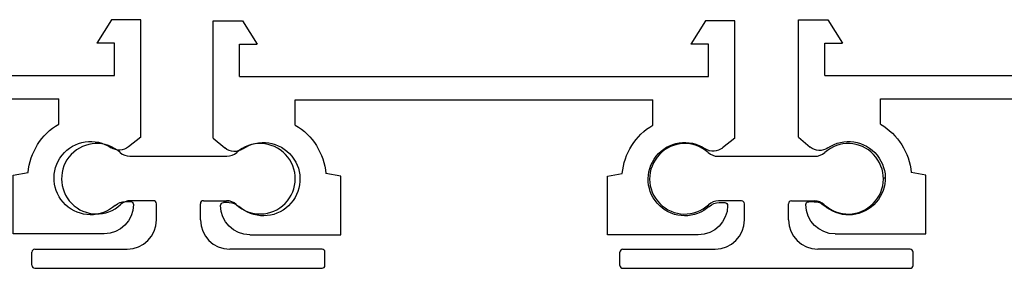
# Model space of a CAD drawing. Extents: x -1957 to 1285, y -47 to 3157.
# Drawn here: x -529 to -461, y 2198 to 2215 of the extents above; entities that cross this region are included whole.
import ezdxf

# ---------------------------------------------------------------- set-up
doc = ezdxf.new("R2010")
doc.units = 0
doc.layers.get('0').update_dxf_attribs({"linetype": 'CONTINUOUS'})

# ---------------------------------------------------------------- blocks, each defined once
blk = doc.blocks.new('*U290')
at = {"extrusion": (0, 0, -1)}
for p, q in [((-475.441, 2206.541), (-475.441, 2214.541)), ((-475.441, 2214.541), (-473.441, 2214.541)), ((-473.441, 2214.541), (-472.441, 2212.941)), ((-441.841, 2214.541), (-442.841, 2212.941)), ((-439.841, 2214.541), (-441.841, 2214.541)), ((-439.841, 2206.541), (-439.841, 2214.541)), ((-473.641, 2212.941), (-472.441, 2212.941)), ((-473.641, 2210.741), (-473.641, 2212.941)), ((-441.641, 2212.941), (-442.841, 2212.941)), ((-441.641, 2210.741), (-441.641, 2212.941)), ((-473.641, 2210.741), (-441.641, 2210.741)), ((-469.841, 2207.427), (-469.841, 2209.141)), ((-469.841, 2209.141), (-445.441, 2209.141)), ((-445.441, 2207.427), (-445.441, 2209.141)), ((-475.441, 2206.541), (-474.639, 2205.866)), ((-439.841, 2206.541), (-440.686, 2205.866)), ((-466.741, 2203.941), (-467.754, 2204.123)), ((-466.741, 2199.941), (-466.741, 2203.941)), ((-448.541, 2203.941), (-447.529, 2204.123)), ((-448.541, 2199.941), (-448.541, 2203.941)), ((-474.363, 2202.141), (-474.741, 2202.141)), ((-440.919, 2202.141), (-440.541, 2202.141)), ((-472.941, 2199.941), (-466.741, 2199.941)), ((-442.341, 2199.941), (-448.541, 2199.941))]:
    blk.add_line(p, q, dxfattribs=at)
for centre, radius, start, end in [((472.017, 2203.741), 4.28, 120.54756, 174.87795), ((443.266, 2203.741), 4.28, 5.12205, 59.45244), ((472.02, 2203.741), 2.5, 55.65128, 312.02463), ((443.262, 2203.741), 2.5, 227.97537, 123.89305), ((473.995, 2206.631), 1, 235.65128, 310.09567), ((441.311, 2206.646), 1, 231.34019, 303.89305), ((474.741, 2201.941), 0.2, 0, 90), ((472.941, 2201.941), 2, 270, 0), ((474.363, 2201.141), 1, 90, 132.02463), ((442.341, 2201.941), 2, 180, 270), ((440.919, 2201.141), 1, 47.97537, 90), ((440.541, 2201.941), 0.2, 90, 180)]:
    blk.add_arc(centre, radius, start, end, dxfattribs=at)
blk = doc.blocks.new('*U291')
for p, q in [((-480.933, 2205.236), (-474.315, 2205.236)), ((-479.324, 2202.2), (-480.893, 2202.2)), ((-479.124, 2200.9), (-479.124, 2202)), ((-476.124, 2200.9), (-476.124, 2202)), ((-475.924, 2202.2), (-474.355, 2202.2)), ((-487.624, 2197.8), (-487.624, 2198.7)), ((-487.424, 2198.9), (-481.124, 2198.9)), ((-467.824, 2198.9), (-474.124, 2198.9)), ((-467.624, 2197.8), (-467.624, 2198.7)), ((-487.424, 2197.6), (-467.824, 2197.6))]:
    blk.add_line(p, q)
for centre, radius, start, end in [((-483.197, 2203.7), 2.4, 48.23494, 312.66793), ((-472.05, 2203.7), 2.4, 227.33207, 131.76506), ((-480.933, 2206.236), 1, 228.23494, 270), ((-474.315, 2206.236), 1, 270, 311.76506), ((-480.893, 2201.2), 1, 90, 132.66793), ((-479.324, 2202), 0.2, 0, 90), ((-475.924, 2202), 0.2, 90, 180), ((-474.355, 2201.2), 1, 47.33207, 90), ((-481.124, 2200.9), 2, 270, 0), ((-474.124, 2200.9), 2, 180, 270), ((-487.424, 2198.7), 0.2, 90, 180), ((-467.824, 2198.7), 0.2, 0, 90), ((-487.424, 2197.8), 0.2, 180, 270), ((-467.824, 2197.8), 0.2, 270, 0)]:
    blk.add_arc(centre, radius, start, end)
blk = doc.blocks.new('*U292')
at = {"extrusion": (0, 0, -1)}
for p, q in [((-515.376, 2206.476), (-515.376, 2214.476)), ((-515.376, 2214.476), (-513.376, 2214.476)), ((-513.376, 2214.476), (-512.376, 2212.876)), ((-481.776, 2214.476), (-482.776, 2212.876)), ((-479.776, 2214.476), (-481.776, 2214.476)), ((-479.776, 2206.476), (-479.776, 2214.476)), ((-513.576, 2212.876), (-512.376, 2212.876)), ((-513.576, 2210.676), (-513.576, 2212.876)), ((-481.576, 2212.876), (-482.776, 2212.876)), ((-481.576, 2210.676), (-481.576, 2212.876)), ((-513.576, 2210.676), (-481.576, 2210.676)), ((-509.776, 2207.362), (-509.776, 2209.076)), ((-509.776, 2209.076), (-485.376, 2209.076)), ((-485.376, 2207.362), (-485.376, 2209.076)), ((-515.376, 2206.476), (-514.574, 2205.801)), ((-479.776, 2206.476), (-480.621, 2205.801)), ((-506.676, 2203.876), (-507.689, 2204.058)), ((-506.676, 2199.876), (-506.676, 2203.876)), ((-488.476, 2203.876), (-487.464, 2204.058)), ((-488.476, 2199.876), (-488.476, 2203.876)), ((-514.298, 2202.076), (-514.676, 2202.076)), ((-480.854, 2202.076), (-480.476, 2202.076)), ((-512.876, 2199.876), (-506.676, 2199.876)), ((-482.276, 2199.876), (-488.476, 2199.876))]:
    blk.add_line(p, q, dxfattribs=at)
for centre, radius, start, end in [((511.952, 2203.676), 4.28, 120.54756, 174.87795), ((483.201, 2203.676), 4.28, 5.12205, 59.45244), ((511.955, 2203.676), 2.5, 55.65128, 312.02463), ((483.197, 2203.676), 2.5, 227.97537, 123.89305), ((513.93, 2206.566), 1, 235.65128, 310.09567), ((481.245, 2206.581), 1, 231.34019, 303.89305), ((514.676, 2201.876), 0.2, 0, 90), ((512.876, 2201.876), 2, 270, 0), ((514.298, 2201.076), 1, 90, 132.02463), ((482.276, 2201.876), 2, 180, 270), ((480.854, 2201.076), 1, 47.97537, 90), ((480.476, 2201.876), 0.2, 90, 180)]:
    blk.add_arc(centre, radius, start, end, dxfattribs=at)
blk = doc.blocks.new('*U294')
at = {"extrusion": (0, 0, -1)}
for p, q in [((-555.917, 2206.546), (-555.917, 2214.546)), ((-555.917, 2214.546), (-553.917, 2214.546)), ((-553.917, 2214.546), (-552.917, 2212.946)), ((-522.317, 2214.546), (-523.317, 2212.946)), ((-520.317, 2214.546), (-522.317, 2214.546)), ((-520.317, 2206.546), (-520.317, 2214.546)), ((-554.117, 2212.946), (-552.917, 2212.946)), ((-554.117, 2210.746), (-554.117, 2212.946)), ((-522.117, 2212.946), (-523.317, 2212.946)), ((-522.117, 2210.746), (-522.117, 2212.946)), ((-554.117, 2210.746), (-522.117, 2210.746)), ((-550.317, 2207.432), (-550.317, 2209.146)), ((-550.317, 2209.146), (-525.917, 2209.146)), ((-525.917, 2207.432), (-525.917, 2209.146)), ((-555.917, 2206.546), (-555.115, 2205.871)), ((-520.317, 2206.546), (-521.161, 2205.871)), ((-547.217, 2203.946), (-548.229, 2204.128)), ((-547.217, 2199.946), (-547.217, 2203.946)), ((-529.017, 2203.946), (-528.004, 2204.128)), ((-529.017, 2199.946), (-529.017, 2203.946)), ((-554.839, 2202.146), (-555.217, 2202.146)), ((-521.394, 2202.146), (-521.017, 2202.146)), ((-553.417, 2199.946), (-547.217, 2199.946)), ((-522.817, 2199.946), (-529.017, 2199.946))]:
    blk.add_line(p, q, dxfattribs=at)
for centre, radius, start, end in [((552.492, 2203.746), 4.28, 120.54756, 174.87795), ((523.741, 2203.746), 4.28, 5.12205, 59.45244), ((552.496, 2203.746), 2.5, 55.65128, 312.02463), ((523.738, 2203.746), 2.5, 227.97537, 123.89305), ((554.47, 2206.636), 1, 235.65128, 310.09567), ((521.786, 2206.651), 1, 231.34019, 303.89305), ((555.217, 2201.946), 0.2, 0, 90), ((553.417, 2201.946), 2, 270, 0), ((554.839, 2201.146), 1, 90, 132.02463), ((522.817, 2201.946), 2, 180, 270), ((521.394, 2201.146), 1, 47.97537, 90), ((521.017, 2201.946), 0.2, 90, 180)]:
    blk.add_arc(centre, radius, start, end, dxfattribs=at)
blk = doc.blocks.new('*U297')
for p, q in [((-521.058, 2205.241), (-514.441, 2205.241)), ((-519.45, 2202.205), (-521.019, 2202.205)), ((-519.25, 2200.905), (-519.25, 2202.005)), ((-516.25, 2200.905), (-516.25, 2202.005)), ((-516.05, 2202.205), (-514.48, 2202.205)), ((-527.75, 2197.805), (-527.75, 2198.705)), ((-527.55, 2198.905), (-521.25, 2198.905)), ((-507.95, 2198.905), (-514.25, 2198.905)), ((-507.75, 2197.805), (-507.75, 2198.705)), ((-527.55, 2197.605), (-507.95, 2197.605))]:
    blk.add_line(p, q)
for centre, radius, start, end in [((-523.323, 2203.705), 2.4, 48.23494, 312.66793), ((-512.176, 2203.705), 2.4, 227.33207, 131.76506), ((-521.058, 2206.241), 1, 228.23494, 270), ((-514.441, 2206.241), 1, 270, 311.76506), ((-521.019, 2201.205), 1, 90, 132.66793), ((-519.45, 2202.005), 0.2, 0, 90), ((-516.05, 2202.005), 0.2, 90, 180), ((-514.48, 2201.205), 1, 47.33207, 90), ((-521.25, 2200.905), 2, 270, 0), ((-514.25, 2200.905), 2, 180, 270), ((-527.55, 2198.705), 0.2, 90, 180), ((-507.95, 2198.705), 0.2, 0, 90), ((-527.55, 2197.805), 0.2, 180, 270), ((-507.95, 2197.805), 0.2, 270, 0)]:
    blk.add_arc(centre, radius, start, end)

msp = doc.modelspace()

# ---------------------------------------------------------------- linework, layer by layer
msp.add_line((-469.52, 2203.741), (-469.62, 2203.741))

# ---------------------------------------------------------------- block references
at = {"linetype": 'CONTINUOUS'}
for name in ['*U294', '*U292', '*U290', '*U297', '*U291']:
    msp.add_blockref(name, (0, 0), dxfattribs=at)

doc.saveas('drawing.dxf')
